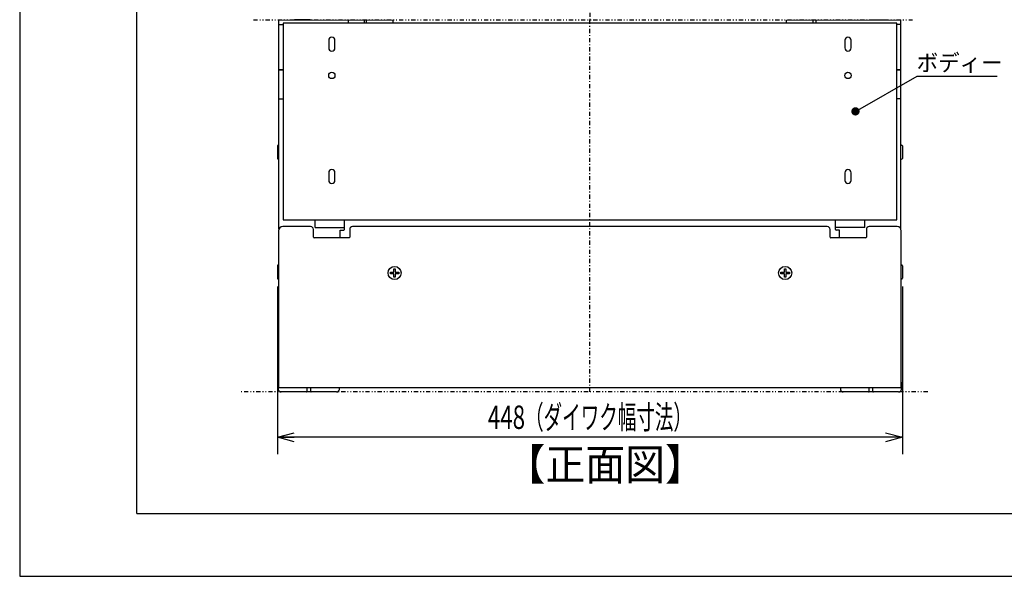
# Model space of a CAD drawing. Extents: x 0 to 420, y 0 to 297.
# Drawn here: x 0 to 118, y 0 to 67 of the extents above; entities that cross this region are included whole.
import ezdxf

# ---------------------------------------------------------------- set-up
doc = ezdxf.new("R2010")
doc.units = 0
doc.header["$MEASUREMENT"] = 0
doc.linetypes.add('CENTER', pattern=[1, 0.5, -0.25, 0, -0.25])
doc.linetypes.add('DIVIDE', pattern=[1.25, 0.5, -0.25, 0, -0.25, 0, -0.25])
doc.layers.get('0').update_dxf_attribs({"color": 3})
for name, color, linetype in [('2', 4, 'Continuous'), ('82', 6, 'Continuous'), ('91', 191, 'Continuous'), ('93', 2, 'Continuous'), ('99', 3, 'Continuous')]:
    doc.layers.add(name, color=color, linetype=linetype)
doc.styles.add('ZU_SHPTB00003', font='monotxt', dxfattribs={"bigfont": 'bigfont'})
doc.styles.add('ZU_SHPTB00009', font='monotxt', dxfattribs={"width": 0.608921, "bigfont": 'bigfont'})
doc.dimstyles.new('ZU_DIMST27', dxfattribs={"dimtxt": 2.8, "dimasz": 2, "dimexe": 2, "dimexo": 1, "dimgap": 1, "dimtad": 3, "dimdec": 1, "dimzin": 0, "dimdsep": 46, "dimtxsty": 'ZU_SHPTB00009', "dimblk1": 'OPEN30', "dimblk2": 'OPEN30', "dimsah": 1, "dimcen": 0.09, "dimadec": 0, "dimazin": 0, "dimtfac": 1, "dimtdec": 0, "dimtmove": 0, "dimatfit": 3, "dimfxl": 1, "dimtolj": 1, "dimarcsym": 0})
doc.dimstyles.new('ZU_DIMST51', dxfattribs={"dimtxt": 0.18, "dimasz": 0.5, "dimexe": 0.18, "dimexo": 0.0625, "dimgap": 0.09, "dimtad": 0, "dimtih": 1, "dimtoh": 1, "dimdec": 4, "dimzin": 0, "dimdsep": 46, "dimtxsty": 'Standard', "dimblk": 'DOT', "dimcen": 0.09, "dimadec": 0, "dimazin": 0, "dimtfac": 1, "dimtdec": 4, "dimtofl": 0, "dimtmove": 0, "dimatfit": 3, "dimldrblk": 'DOT', "dimfxl": 1, "dimtolj": 1, "dimtzin": 0, "dimarcsym": 0})

# ---------------------------------------------------------------- blocks, each defined once
blk = doc.blocks.new('_OPEN30')
at = {"layer": '82', "color": 0, "linetype": 'Continuous', "lineweight": -3}
for p, q in [((-1, 0.267949), (0, 0)), ((0, 0), (-1, -0.267949)), ((0, 0), (-1, 0))]:
    blk.add_line(p, q, dxfattribs=at)
blk = doc.blocks.new('*D26')
at = {"layer": '91', "color": 0, "linetype": 'Continuous', "lineweight": -3}
for p, q in [((30.799397, 34.628185), (30.799397, 14.619213)), ((105.466087, 34.628185), (105.466087, 14.619213)), ((105.466087, 16.619213), (30.799397, 16.619213))]:
    blk.add_line(p, q, dxfattribs=at)
at = {"layer": '91', "color": 7, "linetype": 'Continuous', "lineweight": -3, "xscale": 2, "yscale": 2, "zscale": 2, "rotation": 180}
blk.add_blockref('_OPEN30', (30.799397, 16.619213), dxfattribs=at)
at = {"layer": '91', "color": 7, "linetype": 'Continuous', "lineweight": -3, "xscale": 2, "yscale": 2, "zscale": 2}
blk.add_blockref('_OPEN30', (105.466087, 16.619213), dxfattribs=at)
at = {"layer": '91', "color": 0, "linetype": 'Continuous', "lineweight": -3, "insert": (68.132774, 17.619213), "char_height": 2.8, "attachment_point": 8, "style": 'ZU_SHPTB00009'}
blk.add_mtext('\\W0.70;\\A1;\\W0.70;448\\W0.58;（ダイワク幅寸法）', dxfattribs=at)
blk = doc.blocks.new('_DOT')
at = {"layer": '93', "linetype": 'Continuous'}
blk.add_line((0, 0), (-1, 0), dxfattribs=at)
for points in [[(-0.951057, 0.309017), (-1, 0), (0, 0)], [(-1, 0), (-0.951057, -0.309017), (0, 0)], [(-0.809017, 0.587785), (-0.951057, 0.309017), (0, 0)], [(-0.951057, -0.309017), (-0.809017, -0.587785), (0, 0)], [(-0.587785, 0.809017), (-0.809017, 0.587785), (0, 0)], [(-0.809017, -0.587785), (-0.587785, -0.809017), (0, 0)], [(-0.309017, 0.951057), (-0.587785, 0.809017), (0, 0)], [(-0.587785, -0.809017), (-0.309017, -0.951057), (0, 0)], [(0, 1), (-0.309017, 0.951057), (0, 0)], [(-0.309017, -0.951057), (0, -1), (0, 0)], [(0.309017, 0.951057), (0, 1), (0, 0)], [(0.587785, 0.809017), (0.309017, 0.951057), (0, 0)], [(0.809017, 0.587785), (0.587785, 0.809017), (0, 0)], [(0.951057, 0.309017), (0.809017, 0.587785), (0, 0)], [(1, 0), (0.951057, 0.309017), (0, 0)], [(0, -1), (0.309017, -0.951057), (0, 0)], [(0.309017, -0.951057), (0.587785, -0.809017), (0, 0)], [(0.587785, -0.809017), (0.809017, -0.587785), (0, 0)], [(0.809017, -0.587785), (0.951057, -0.309017), (0, 0)], [(0.951057, -0.309017), (1, 0), (0, 0)]]:
    blk.add_solid(points, dxfattribs=at)

msp = doc.modelspace()

# ---------------------------------------------------------------- linework, layer by layer
at = {"color": 3, "linetype": 'CENTER', "lineweight": -3}
msp.add_line((68.133, 157.581), (68.133, 66.545), dxfattribs=at)
at = {"color": 3, "linetype": 'DIVIDE', "lineweight": -3}
msp.add_line((27.931, 66.545), (106.682, 66.545), dxfattribs=at)
at = {"color": 7, "linetype": 'Continuous', "lineweight": -3}
for p, q in [((34.766, 66.545), (32.833, 66.545)), ((101.499, 66.545), (103.433, 66.545))]:
    msp.add_line(p, q, dxfattribs=at)
at = {"layer": '2', "color": 7, "linetype": 'Continuous', "lineweight": -3}
for p, q in [((30.966, 66.545), (44.633, 66.485)), ((30.966, 41.487), (30.966, 66.545)), ((30.966, 65.962), (31.466, 65.962)), ((104.799, 66.128), (31.466, 66.128)), ((31.466, 66.128), (31.466, 42.628)), ((39.29, 66.128), (39.286, 66.509)), ((41.146, 66.5), (41.143, 66.128)), ((41.456, 66.128), (41.453, 66.499)), ((44.633, 66.128), (44.633, 66.485)), ((91.633, 66.485), (105.299, 66.545)), ((91.633, 66.128), (91.633, 66.485)), ((94.809, 66.128), (94.812, 66.499)), ((95.12, 66.5), (95.123, 66.128)), ((104.799, 42.628), (104.799, 66.128)), ((105.299, 65.962), (104.799, 65.962)), ((105.299, 41.487), (105.299, 66.545)), ((36.924, 64.087), (36.924, 63.17)), ((37.674, 63.17), (37.674, 64.087)), ((98.591, 64.087), (98.591, 63.17)), ((99.341, 63.17), (99.341, 64.087)), ((30.966, 60.563), (31.466, 60.563)), ((31.466, 60.546), (30.966, 60.546)), ((105.299, 60.563), (104.799, 60.563)), ((104.799, 60.546), (105.299, 60.546)), ((30.966, 57.078), (31.466, 57.083)), ((105.299, 57.078), (104.799, 57.083)), ((30.799, 51.462), (30.799, 49.962)), ((30.883, 51.545), (30.966, 51.545)), ((105.299, 51.545), (105.383, 51.545)), ((105.466, 51.462), (105.466, 49.962)), ((30.883, 49.878), (30.966, 49.878)), ((105.299, 49.878), (105.383, 49.878)), ((36.924, 48.253), (36.924, 47.337)), ((37.674, 47.337), (37.674, 48.253)), ((98.591, 48.253), (98.591, 47.337)), ((99.341, 47.337), (99.341, 48.253)), ((31.466, 42.628), (104.799, 42.628)), ((35.299, 41.712), (35.299, 42.628)), ((38.799, 41.683), (38.799, 42.628)), ((97.466, 41.683), (97.466, 42.628)), ((100.966, 41.712), (100.966, 42.628)), ((30.933, 41.312), (30.933, 22.578)), ((34.766, 41.812), (31.433, 41.812)), ((35.099, 40.561), (35.099, 41.478)), ((35.299, 41.712), (38.799, 41.681)), ((38.299, 41.378), (38.717, 41.382)), ((38.299, 40.478), (38.299, 41.378)), ((38.799, 41.465), (38.799, 41.681)), ((39.433, 41.478), (39.433, 40.561)), ((96.499, 41.812), (39.766, 41.812)), ((96.833, 40.561), (96.833, 41.478)), ((100.966, 41.712), (97.466, 41.681)), ((97.466, 41.465), (97.466, 41.681)), ((97.966, 41.378), (97.549, 41.382)), ((97.966, 40.478), (97.966, 41.378)), ((101.166, 41.478), (101.166, 40.561)), ((104.833, 41.812), (101.499, 41.812)), ((105.333, 22.578), (105.333, 41.312)), ((39.349, 40.478), (35.183, 40.478)), ((101.083, 40.478), (96.916, 40.478)), ((30.799, 37.128), (30.799, 35.628)), ((30.883, 37.212), (30.933, 37.212)), ((44.716, 36.762), (44.883, 36.762)), ((44.716, 36.345), (44.716, 36.762)), ((44.883, 36.762), (44.883, 36.345)), ((91.383, 36.345), (91.383, 36.762)), ((91.383, 36.762), (91.549, 36.762)), ((91.549, 36.762), (91.549, 36.345)), ((105.333, 37.212), (105.383, 37.212)), ((105.466, 37.128), (105.466, 35.628)), ((30.883, 35.545), (30.933, 35.545)), ((44.299, 36.345), (44.716, 36.345)), ((44.299, 36.178), (44.299, 36.345)), ((44.716, 36.178), (44.299, 36.178)), ((44.716, 35.762), (44.716, 36.178)), ((44.883, 35.762), (44.716, 35.762)), ((44.883, 36.345), (45.299, 36.345)), ((45.299, 36.178), (44.883, 36.178)), ((44.883, 36.178), (44.883, 35.762)), ((45.299, 36.345), (45.299, 36.178)), ((90.966, 36.178), (90.966, 36.345)), ((90.966, 36.345), (91.383, 36.345)), ((91.383, 36.178), (90.966, 36.178)), ((91.383, 35.762), (91.383, 36.178)), ((91.549, 35.762), (91.383, 35.762)), ((91.549, 36.345), (91.966, 36.345)), ((91.549, 36.178), (91.549, 35.762)), ((91.966, 36.178), (91.549, 36.178)), ((91.966, 36.345), (91.966, 36.178)), ((105.333, 35.545), (105.383, 35.545)), ((30.889, 23.212), (30.933, 23.212)), ((30.889, 23.212), (30.898, 22.375)), ((30.898, 22.375), (30.904, 22.321)), ((30.933, 22.578), (105.333, 22.578)), ((34.348, 22.127), (34.352, 22.578)), ((34.747, 22.578), (34.751, 22.127)), ((38.196, 22.323), (38.2, 22.375)), ((38.2, 22.375), (38.203, 22.578)), ((98.063, 22.578), (98.065, 22.375)), ((98.065, 22.375), (98.07, 22.321)), ((101.515, 22.127), (101.519, 22.578)), ((101.913, 22.578), (101.917, 22.127)), ((105.333, 23.212), (105.376, 23.212)), ((105.362, 22.323), (105.367, 22.375)), ((105.367, 22.375), (105.376, 23.212)), ((30.903, 22.323), (30.927, 22.245)), ((30.904, 22.321), (30.928, 22.243)), ((30.927, 22.245), (30.969, 22.175)), ((30.928, 22.243), (30.971, 22.173)), ((30.969, 22.175), (30.999, 22.145)), ((30.971, 22.173), (31.03, 22.115)), ((31.029, 22.116), (31.1, 22.074)), ((31.03, 22.115), (31.102, 22.073)), ((31.1, 22.074), (31.101, 22.074)), ((31.102, 22.073), (31.183, 22.05)), ((31.142, 22.062), (31.181, 22.05)), ((31.181, 22.05), (31.182, 22.05)), ((31.183, 22.05), (31.241, 22.045)), ((37.858, 22.045), (31.241, 22.045)), ((37.858, 22.045), (37.918, 22.05)), ((37.918, 22.05), (37.999, 22.074)), ((37.998, 22.074), (38.069, 22.115)), ((37.999, 22.074), (38.071, 22.117)), ((38.069, 22.115), (38.128, 22.173)), ((38.071, 22.117), (38.13, 22.175)), ((38.128, 22.173), (38.15, 22.209)), ((38.13, 22.175), (38.172, 22.245)), ((38.171, 22.244), (38.195, 22.321)), ((38.172, 22.245), (38.196, 22.323)), ((38.195, 22.321), (38.195, 22.322)), ((98.07, 22.323), (98.093, 22.245)), ((98.07, 22.321), (98.094, 22.243)), ((98.093, 22.245), (98.136, 22.175)), ((98.094, 22.243), (98.137, 22.173)), ((98.136, 22.175), (98.166, 22.145)), ((98.137, 22.173), (98.196, 22.115)), ((98.196, 22.116), (98.267, 22.074)), ((98.196, 22.115), (98.269, 22.073)), ((98.267, 22.074), (98.268, 22.074)), ((98.269, 22.073), (98.35, 22.05)), ((98.308, 22.062), (98.348, 22.05)), ((98.348, 22.05), (98.349, 22.05)), ((98.35, 22.05), (98.407, 22.045)), ((105.025, 22.045), (98.407, 22.045)), ((105.025, 22.045), (105.085, 22.05)), ((105.085, 22.05), (105.166, 22.074)), ((105.164, 22.074), (105.236, 22.115)), ((105.166, 22.074), (105.238, 22.117)), ((105.236, 22.115), (105.295, 22.173)), ((105.238, 22.117), (105.296, 22.175)), ((105.295, 22.173), (105.317, 22.209)), ((105.296, 22.175), (105.339, 22.245)), ((105.338, 22.244), (105.362, 22.321)), ((105.339, 22.245), (105.362, 22.323)), ((105.362, 22.321), (105.362, 22.322))]:
    msp.add_line(p, q, dxfattribs=at)
at = {"layer": '2', "color": 3, "linetype": 'CENTER', "lineweight": -3}
msp.add_line((68.133, 22.045), (68.133, 66.545), dxfattribs=at)
at = {"layer": '2', "color": 3, "linetype": 'DIVIDE', "lineweight": -3}
msp.add_line((108.513, 22.045), (26.37, 22.045), dxfattribs=at)
at = {"layer": '2', "color": 7, "linetype": 'Continuous', "lineweight": -3}
for centre, radius in [((37.299, 59.878), 0.375), ((98.966, 59.878), 0.375), ((44.799, 36.262), 0.783), ((91.466, 36.262), 0.783)]:
    msp.add_circle(centre, radius, dxfattribs=at)
for centre, radius, start, end in [((37.299, 64.087), 0.375, 0, 180), ((98.966, 64.087), 0.375, 0, 180), ((37.299, 63.17), 0.375, 180, 0), ((98.966, 63.17), 0.375, 180, 0), ((30.883, 51.462), 0.0833, 90, 180), ((105.383, 51.462), 0.0833, 0, 90), ((30.883, 49.962), 0.0833, 180, 270), ((105.383, 49.962), 0.0833, 270, 0), ((37.299, 48.253), 0.375, 0, 180), ((98.966, 48.253), 0.375, 0, 180), ((37.299, 47.337), 0.375, 180, 0), ((98.966, 47.337), 0.375, 180, 0), ((38.716, 41.465), 0.0833, 270.5, 0), ((97.549, 41.465), 0.0833, 180, 269.5), ((30.883, 37.128), 0.0833, 90, 180), ((105.383, 37.128), 0.0833, 0, 90), ((30.883, 35.628), 0.0833, 180, 270), ((105.383, 35.628), 0.0833, 270, 0), ((34.265, 22.128), 0.0833, 270, 359.5), ((34.834, 22.128), 0.0833, 180.5, 270), ((101.432, 22.128), 0.0833, 270, 359.5), ((102.001, 22.128), 0.0833, 180.5, 270)]:
    msp.add_arc(centre, radius, start, end, dxfattribs=at)
for centre, major_axis, start_param, end_param in [((31.433, 41.311), (-0.354, 0.354), 5.4979394, 0.7852459), ((34.766, 41.478), (0.236, 0.236), 5.4979394, 0.7852459), ((39.766, 41.478), (-0.236, 0.236), 5.4979394, 0.7852459), ((96.499, 41.478), (0.236, 0.236), 5.4979394, 0.7852459), ((101.499, 41.478), (-0.236, 0.236), 5.4979394, 0.7852459), ((104.833, 41.311), (0.354, 0.354), 5.4979394, 0.7852459), ((35.183, 40.562), (0.0589, 0.0589), 2.3563468, 3.9268385), ((39.349, 40.562), (-0.0589, 0.0589), 2.3563468, 3.9268385), ((96.916, 40.562), (0.0589, 0.0589), 2.3563468, 3.9268385), ((101.083, 40.562), (-0.0589, 0.0589), 2.3563468, 3.9268385)]:
    msp.add_ellipse(centre, major_axis=major_axis, ratio=0.999695, start_param=start_param, end_param=end_param, dxfattribs=at)
at = {"layer": '93', "color": 3, "linetype": 'DIVIDE', "lineweight": -3}
msp.add_point((99.864, 55.583), dxfattribs=at)
at = {"layer": '99', "linetype": 'Continuous', "lineweight": -3}
for p, q in [((0, 297), (0, 0)), ((14, 7.5), (14, 289.5)), ((14, 7.5), (415, 7.5)), ((0, 0), (420.5, 0))]:
    msp.add_line(p, q, dxfattribs=at)

# ---------------------------------------------------------------- texts
at = {"layer": '93', "linetype": 'Continuous', "lineweight": -3, "attachment_point": 7, "style": 'ZU_SHPTB00003'}
for s, insert, char_height in [('\\W0.94;ボディー', (107.185, 60.396), 2), ('\\W0.93;【正面図】', (58.063, 11.497), 3.75)]:
    msp.add_mtext(s, dxfattribs=dict(at, insert=insert, char_height=char_height))

# ---------------------------------------------------------------- dimensions: what is measured, and where the dimension line sits
at = {"layer": '91', "linetype": 'Continuous', "lineweight": -3}
dim = msp.add_linear_dim(base=(105.466, 16.619), p1=(105.466, 35.628), p2=(30.799, 35.628), angle=180, text='\\A1;448（ダイワク幅寸法）', dimstyle='ZU_DIMST27', override={"dimpost": '<>'}, dxfattribs=at)
dim.commit()
dim.dimension.update_dxf_attribs({"geometry": '*D26', "text_midpoint": (68.133, 19.019)})

# ---------------------------------------------------------------- leaders
at = {"layer": '93', "linetype": 'Continuous', "lineweight": -3}
msp.add_leader([(99.864, 55.583), (107.221, 59.781), (116.785, 59.781)], dimstyle='ZU_DIMST51', dxfattribs=at)

doc.saveas('drawing.dxf')
